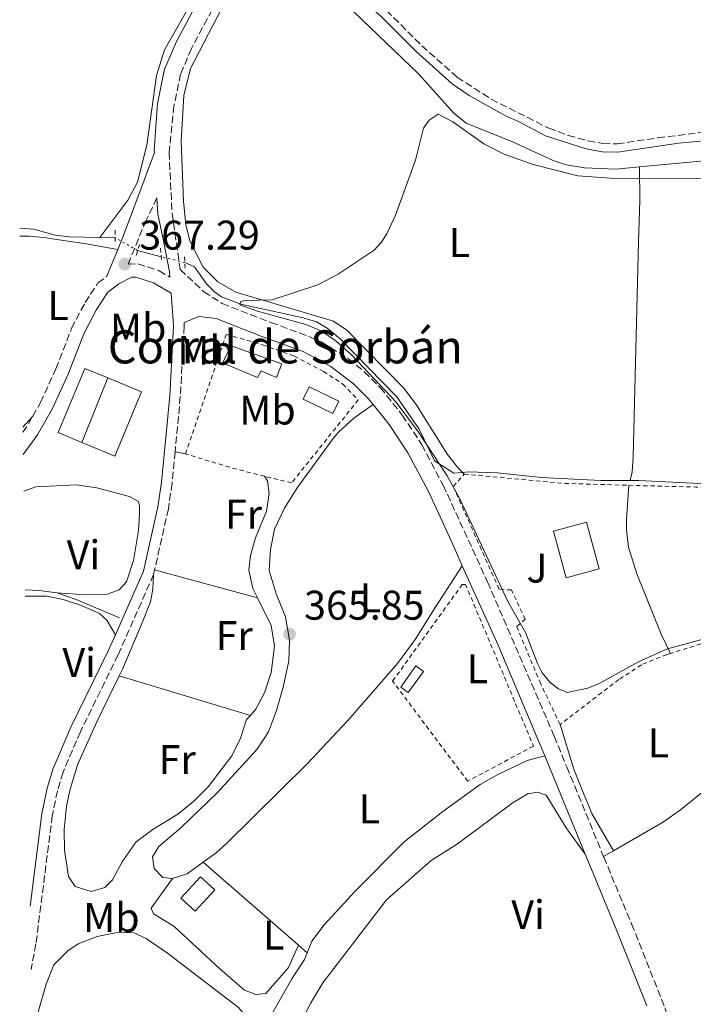
# Model space of a CAD drawing. Units: metres. Extents: x 608698 to 612185, y 4648307 to 4650669.
# Drawn here: x 608724 to 608886, y 4648745 to 4648983 of the extents above; entities that cross this region are included whole.
import ezdxf
from ezdxf.enums import TextEntityAlignment as Align

# ---------------------------------------------------------------- set-up
doc = ezdxf.new("R2010")
doc.units = ezdxf.units.M
doc.header["$MEASUREMENT"] = 0
for name, pattern in [('DGN Style 2', [1.7399219301090239, 1.043953158065414, -0.6959687720436097]), ('DGN Style 3', [2.435890702152634, 1.739921930109024, -0.6959687720436097]), ('DGN Style 5', [1.217945351076317, 0.5219765790327072, -0.6959687720436097])]:
    doc.linetypes.add(name, pattern=pattern)
for name, color, linetype, lineweight in [('Acequia sin especificar', 4, 'Continuous', 0), ('Acequia sin especificar no vista', 4, 'DGN Style 5', 0), ('Camino', 7, 'DGN Style 3', 0), ('Cota de punto acotado terreno', 7, 'Continuous', 0), ('Curva de nivel intermedia', 30, 'Continuous', 0), ('Edificio', 1, 'Continuous', 13), ('Etiqueta de uso rústico', 92, 'Continuous', 0), ('Línea  de muro-pared o tapia', 1, 'Continuous', 13), ('Línea de cambio de uso (parcela vista)', 92, 'Continuous', 0), ('Margen derecho', 7, 'Continuous', 0), ('Pontón-alcantarilla (pasos de agua)', 1, 'DGN Style 2', 0), ('Punto acotado terreno (símbolo)', 7, 'Continuous', 0), ('Tela metálica o alambrada', 7, 'DGN Style 2', 0), ('Texto de Borda', 7, 'Continuous', 0), ('Valla', 7, 'DGN Style 2', 0), ('Zona ajardinada', 92, 'Continuous', 0)]:
    doc.layers.add(name, color=color, linetype=linetype, lineweight=lineweight)
doc.styles.add('Style-Arial', font='arial.ttf')

# ---------------------------------------------------------------- blocks, each defined once
blk = doc.blocks.new('5PATER')
at = {"layer": 'Punto acotado terreno (símbolo)', "linetype": 'Continuous', "lineweight": 0}
h = blk.add_hatch(color=51, dxfattribs=at)
edge = h.paths.add_edge_path()
edge.add_ellipse((0, 0), major_axis=(-0.1095731443231308, -0.1110710700762829), ratio=0.9994222409660317, start_angle=0, end_angle=360)

msp = doc.modelspace()

# ---------------------------------------------------------------- linework, layer by layer
at = {"layer": 'Acequia sin especificar', "color": 4, "linetype": 'Continuous', "lineweight": 0, "extrusion": (-0.009283165131876957, 0.184558164096349, 0.9827777505166261), "elevation": 852707.954649077, "flags": 128}
msp.add_lwpolyline([(-841648.7112459576, -4532985.61642745), (-841672.1542795632, -4532986.698728399), (-841683.0146335652, -4532986.428153162)], dxfattribs=at)
at = {"layer": 'Acequia sin especificar', "color": 4, "linetype": 'Continuous', "lineweight": 0, "extrusion": (0.002708743955884911, -5.872615621755828e-05, 0.9999963296219743), "elevation": 1742.223530796014, "flags": 128}
msp.add_lwpolyline([(608739.6944930635, 4648930.800330617), (608743.3845066141, 4648930.720330616)], dxfattribs=at)
at = {"layer": 'Acequia sin especificar', "color": 4, "linetype": 'Continuous', "lineweight": 0, "extrusion": (0.04095487430672443, -0.01068699873017245, 0.9991038416144049), "elevation": -24385.66581018602, "flags": 128}
msp.add_lwpolyline([(4652003.233604911, 584275.1716493599), (4652003.233604912, 584269.2651529366)], dxfattribs=at)
at = {"layer": 'Acequia sin especificar', "color": 4, "linetype": 'Continuous', "lineweight": 0, "extrusion": (0.00173946279101938, -0.04925481858917252, 0.998784730117029), "elevation": -227556.3149498807, "flags": 128}
msp.add_lwpolyline([(772567.2563514883, 4618884.284566869), (772569.3553960973, 4618884.220522039), (772585.6077182263, 4618882.864271533), (772604.9002822486, 4618882.312215717), (772606.7894576911, 4618882.255573532)], dxfattribs=at)
at = {"layer": 'Acequia sin especificar', "color": 4, "linetype": 'Continuous', "lineweight": 0, "extrusion": (0.02798106308818394, 0.1356162471926545, 0.9903662421578373), "elevation": 647856.8398574726, "flags": 128}
msp.add_lwpolyline([(343220.2383959403, -4630852.125826675), (343216.9211297444, -4630852.631341248), (343212.6145510665, -4630852.992423085)], dxfattribs=at)
at = {"layer": 'Acequia sin especificar', "color": 4, "linetype": 'Continuous', "lineweight": 0, "extrusion": (0.1298542687641766, 0.3204190191281241, 0.9383333741611731), "elevation": 1568970.590627151, "flags": 128}
msp.add_lwpolyline([(1181907.068268923, -4257198.584620405), (1181902.085384283, -4257198.873861949), (1181890.73285125, -4257198.671392868)], dxfattribs=at)
at = {"layer": 'Acequia sin especificar', "color": 4, "linetype": 'Continuous', "lineweight": 0}
for points in [[(608780.7599999999, 4649010.869999999, 366.3800000000047), (608780.0499999998, 4649011.199999999, 366.3699999999953), (608778.8700000001, 4649009.430000001, 366.3000000000029), (608777.5199999996, 4649006.52, 366.2299999999959), (608764.7800000003, 4648986.930000001, 365.9600000000065), (608758.5700000003, 4648976.07, 365.8099999999977), (608756.6200000001, 4648969.84, 365.8000000000029), (608754.2699999996, 4648952.980000001, 365.8800000000047), (608752.04, 4648944.039999999, 365.8000000000029), (608749.6900000004, 4648939.66, 365.8800000000047), (608742.9199999999, 4648930.689999999, 366.3099999999977)], [(608795.3899999997, 4648994.300000001, 365.4400000000023), (608795.7800000003, 4648993.67, 365.429999999993), (608797.9100000003, 4648990.99, 365.429999999993), (608799.5300000003, 4648989.189999999, 365.429999999993), (608804.2999999998, 4648985.310000001, 365.429999999993), (608820.1299999999, 4648970.17, 365.3699999999953), (608828.5800000001, 4648960.74, 365.0599999999977), (608831.5700000003, 4648958.300000001, 365.0599999999977), (608842.5599999996, 4648953.92, 365.0599999999977), (608852.6299999999, 4648949.26, 365.1199999999953), (608855.7699999996, 4648948.26, 365.25), (608860.1500000004, 4648947.52, 365.3099999999977), (608867.75, 4648947.180000001, 365.3099999999977), (608873.4500000002, 4648947.730000001, 365.2599999999948)], [(608723.54, 4648932.930000001, 366.8399999999965), (608726.9500000002, 4648932.680000001, 366.6999999999971), (608732.1399999997, 4648931.220000001, 366.4199999999983), (608735.5899999999, 4648930.83, 366.320000000007), (608742.9199999999, 4648930.689999999, 366.3099999999977)], [(608763.4800000006, 4648924.600000001, 366.2299999999959), (608765.8300000001, 4648923.57, 365.5899999999965), (608768.75, 4648919.49, 365.3399999999965), (608770.6699999999, 4648917.51, 365.3399999999965), (608772.3899999997, 4648916.310000001, 365.1399999999995), (608777.0199999996, 4648914.529999999, 365.1399999999995), (608792.0899999999, 4648911.25, 365.1399999999995), (608795.3099999996, 4648910.25, 365.1399999999995), (608797.9299999997, 4648908.730000001, 365.1399999999995), (608801.0499999998, 4648906.140000001, 365.1399999999995), (608814.7599999999, 4648892.130000001, 364.8500000000058), (608820.1900000004, 4648884.300000001, 364.8500000000058), (608823.9100000003, 4648876.67, 364.929999999993), (608828.5300000003, 4648873.689999999, 365), (608830.6699999999, 4648873.859999999, 364.9199999999983), (608832.0599999996, 4648873.970000001, 364.8600000000006), (608839.1200000001, 4648873.720000001, 364.7899999999936), (608849.7100000001, 4648872.65, 364.5), (608864.1100000005, 4648871.869999999, 364.3600000000006), (608871.2400000002, 4648871.880000001, 364.3600000000006)], [(608780.0700000003, 4648736.24, 367.6000000000058), (608783.5300000003, 4648741.109999999, 367.320000000007), (608789.3799999999, 4648751.32, 367.0599999999977), (608792.4699999997, 4648756.060000001, 366.8800000000047), (608793.1200000001, 4648757.66, 366.5099999999948)]]:
    msp.add_polyline3d(points, dxfattribs=at)
at = {"layer": 'Acequia sin especificar no vista', "color": 4, "linetype": 'DGN Style 5', "lineweight": 0, "extrusion": (-0.01106892534564623, 0.006273065551161452, 0.99991906049454), "elevation": 22791.14603068492, "flags": 128}
msp.add_lwpolyline([(608718.8404128941, 4648876.010323616), (608713.3698624816, 4648879.11038461)], dxfattribs=at)
at = {"layer": 'Acequia sin especificar no vista', "color": 4, "linetype": 'DGN Style 5', "lineweight": 0, "extrusion": (-0.01654190002050342, 0.00412820703242986, 0.9998546511620623), "elevation": 9487.795373557516, "flags": 128}
msp.add_lwpolyline([(-4657987.827879658, -534932.1660315236), (-4657987.827879658, -534938.0313959626)], dxfattribs=at)
at = {"layer": 'Camino', "color": 7, "linetype": 'DGN Style 3', "lineweight": 0, "extrusion": (0.07556401385763706, -0.028786290528157, 0.9967253529871463), "elevation": -87460.34494803342, "flags": 128}
msp.add_lwpolyline([(4561027.676804259, 1082608.410315278), (4561029.037596398, 1082608.039310209), (4561032.125410868, 1082607.544636785)], dxfattribs=at)
at = {"layer": 'Camino', "color": 7, "linetype": 'DGN Style 3', "lineweight": 0, "extrusion": (0.007853610259084605, 0.03455588517232814, 0.9993719085534952), "elevation": 165794.6375627527, "flags": 128}
msp.add_lwpolyline([(436665.1695961432, -4665214.736477166), (436665.1695961432, -4665213.607716782)], dxfattribs=at)
at = {"layer": 'Camino', "color": 7, "linetype": 'DGN Style 3', "lineweight": 0}
for points in [[(608788.6200000009, 4649014.780000002, 367.1900000000024), (608787.359999998, 4649012.649999999, 367.1399999999995), (608771.2199999979, 4648987.899999999, 366.9400000000024), (608765.1000000001, 4648976.380000001, 366.8399999999966), (608762.4600000003, 4648970.190000001, 366.7400000000052), (608760.8700000012, 4648962.489999999, 366.6900000000023), (608759.6700000009, 4648951.239999999, 366.6900000000023), (608760.3999999973, 4648936.580000003, 366.6699999999983), (608762.3599999998, 4648922.940000002, 367.0299999999989), (608768.0500000005, 4648917.56, 367.1399999999995), (608772.5299999998, 4648914.730000002, 366.8899999999995), (608784.3200000004, 4648910.100000003, 366.4400000000024), (608793.7100000004, 4648906.660000001, 366.4100000000034), (608796.6599999988, 4648905.320000002, 366.3999999999943), (608803.0399999978, 4648901.359999999, 366.25), (608806.9099999992, 4648898.200000001, 366.0800000000017), (608810.7800000005, 4648894.350000001, 365.9100000000036), (608816.089999999, 4648887.730000001, 365.8500000000058), (608820.8399999988, 4648880.550000002, 365.7200000000012), (608825.9899999987, 4648870.760000002, 365.7799999999988), (608836.730000001, 4648847.350000002, 365.9400000000023), (608852.8399999999, 4648810.059999999, 366.0299999999989), (608855.8999999977, 4648802.620000003, 366.2599999999949), (608864.7899999992, 4648780.960000001, 367.7599999999947)], [(608812.2800000003, 4648985.600000003, 367.3800000000048), (608820.8099999975, 4648977.060000001, 367.3800000000048), (608829.3900000006, 4648969.430000002, 367.2599999999949), (608837.6099999994, 4648964.13, 367.2599999999949), (608851.53, 4648957.110000002, 367.5000000000002), (608856.2199999974, 4648955.370000003, 367.5500000000029), (608861.0499999997, 4648954.04, 367.5599999999977), (608864.6399999994, 4648953.390000002, 367.5700000000071), (608868.1000000017, 4648953.32, 367.6900000000023), (608877.9899999979, 4648954.770000001, 367.5099999999948), (608887.6200000015, 4648955.960000002, 366.8300000000017), (608894.7399999984, 4648956.219999999, 366.4799999999959), (608900.36, 4648956.059999999, 366.3699999999954), (608903.9999999988, 4648955.719999999, 366.270000000004), (608908.7999999999, 4648954.449999999, 365.6600000000034), (608913.1099999994, 4648952.560000001, 365.2799999999989), (608916.2699999999, 4648951.640000002, 365.1600000000035), (608921.0399999997, 4648951.330000003, 364.4199999999984)], [(608756.7499999994, 4648940.220000001, 366.6799999999931), (608754.1299999976, 4648934.850000003, 366.8200000000071), (608749.8000000003, 4648924.250000002, 367.3699999999953), (608752.1400000005, 4648924.320000002, 367.2200000000013), (608757.2500000001, 4648922.610000002, 367.1399999999995), (608759.8699999999, 4648921.080000003, 367.0200000000041)], [(608726.6799999997, 4648887.410000001, 367.2499999999999), (608728.6099999985, 4648890.770000001, 367.2100000000065), (608732.280000001, 4648898.870000001, 367.1100000000005), (608736.0899999996, 4648908.710000001, 366.9400000000024), (608739.3700000009, 4648914.910000001, 366.8899999999995), (608742.4600000001, 4648919.670000002, 366.8899999999995), (608744.6599999993, 4648921.300000002, 366.7899999999937)], [(608763.2899999997, 4648910.109999999, 367.3500000000059), (608763.3200000009, 4648909.2, 367.3699999999953), (608762.3999999978, 4648892.199999999, 367.7799999999991), (608761.1200000015, 4648878.84, 368.0299999999989)], [(608761.1200000015, 4648878.84, 368.0299999999989), (608760.3900000006, 4648871.220000001, 368.1699999999984), (608759.5199999989, 4648865.070000002, 368.2899999999937), (608756.1799999995, 4648850.250000002, 368.800000000003)], [(608755.9299999991, 4648849.149999999, 368.8399999999965), (608747.3599999994, 4648829.739999999, 369.3899999999993), (608738.2199999976, 4648811.120000003, 369.2899999999937), (608734.0199999999, 4648801.350000002, 369.2899999999937), (608732.6599999988, 4648796.830000003, 369.2899999999937), (608731.4299999994, 4648790.830000003, 369.3200000000072), (608727.4699999986, 4648759.789999999, 369.2100000000065), (608726.2800000017, 4648753.620000003, 369.1999999999972)], [(608886.4999999995, 4648724.540000001, 367.820000000007), (608885.7499999985, 4648726.120000001, 367.9199999999984), (608880.1799999984, 4648742.670000004, 368.3099999999977), (608879.4499999997, 4648744.850000001, 368.4400000000023), (608872.0500000013, 4648763.430000001, 368.3500000000058), (608865.3799999993, 4648779.530000003, 367.8600000000006), (608864.7899999992, 4648780.960000001, 367.7599999999947)]]:
    msp.add_polyline3d(points, dxfattribs=at)
at = {"layer": 'Curva de nivel intermedia', "color": 30, "linetype": 'Continuous', "lineweight": 0, "elevation": 365.0000000000001, "flags": 128}
msp.add_lwpolyline([(608891.5199999998, 4648834.23), (608880.27, 4648831.140000001), (608873.4100000003, 4648828.099999999), (608863.740000001, 4648822.77), (608860.9600000003, 4648821.65), (608855.9700000014, 4648820.650000001), (608853.8700000005, 4648821.489999999), (608851.91, 4648823.029999999), (608849.97, 4648825.380000001), (608848.820000001, 4648827.600000001), (608845.8799999995, 4648835.159999999), (608841.5900000002, 4648842.599999999), (608830.0099999999, 4648867.42), (608826.9299999997, 4648873.02), (608820.0400000009, 4648883.58), (608814.6299999994, 4648890.82), (608803.8600000005, 4648902.239999999), (608800.1000000008, 4648905.55), (608796.6699999998, 4648908.009999999), (608792.7900000018, 4648909.649999999), (608781.1100000007, 4648912.820000002), (608776.79, 4648914.34), (608777.0700000017, 4648915.179999999), (608778.0400000018, 4648915.460000001), (608784.5799999997, 4648915.609999998), (608795.6900000008, 4648919.249999999), (608800.55, 4648921.76), (608809.3000000007, 4648927.619999998), (608811.0100000007, 4648929.470000001), (608812.3699999996, 4648931.579999999), (608814.4700000008, 4648936.039999999), (608819.2699999998, 4648949.33), (608821.2000000009, 4648957.119999998), (608822.5800000001, 4648959.069999999), (608824.7600000015, 4648960.509999999), (608828.3600000002, 4648958.66), (608835.8300000002, 4648953.32), (608840.7300000018, 4648950.84), (608847.7900000006, 4648948.32), (608858.5900000011, 4648945.58), (608866.4800000011, 4648945.03), (608897.310000001, 4648944.949999999)], dxfattribs=at)
at = {"layer": 'Edificio', "color": 51, "linetype": 'Continuous', "lineweight": 13, "extrusion": (0.001229619611403407, 0.007212228955417497, 0.9999732355363847), "elevation": 34649.79187687136, "flags": 128}
msp.add_lwpolyline([(608737.6317474605, 4648752.11465825), (608731.9217640738, 4648754.474719633), (608738.3619067636, 4648770.015123814), (608743.9518902408, 4648767.695062456)], dxfattribs=at)
at = {"layer": 'Edificio', "color": 51, "linetype": 'Continuous', "lineweight": 13, "extrusion": (0.007823440832000752, 0.01928626711345789, 0.9997833933779741), "elevation": 94792.87254185903, "flags": 128}
msp.add_lwpolyline([(1183412.690681211, -4535786.547363749), (1183412.690681211, -4535769.73066669)], dxfattribs=at)
at = {"layer": 'Edificio', "color": 1, "linetype": 'Continuous', "lineweight": 13, "extrusion": (0.04824452304482699, 0.09926171980874497, 0.9938911293380113), "elevation": 491195.8241309716, "flags": 128}
msp.add_lwpolyline([(1484646.341656126, -4420110.69418333), (1484646.334370521, -4420107.341669807), (1484654.295274993, -4420107.341669807), (1484654.289195281, -4420110.689588977), (1484646.341656126, -4420110.69418333)], close=True, dxfattribs=at)
at = {"layer": 'Edificio', "color": 51, "linetype": 'Continuous', "lineweight": 13, "extrusion": (0.04824452304482699, 0.09926171980874497, 0.9938911293380113), "elevation": 491195.8241309717, "flags": 128}
msp.add_lwpolyline([(1484646.334370521, -4420107.341669807), (1484654.295274993, -4420107.341669807), (1484654.289195281, -4420110.689588977), (1484646.341656126, -4420110.69418333), (1484646.334370521, -4420107.341669807)], dxfattribs=at)
at = {"layer": 'Edificio', "color": 1, "linetype": 'Continuous', "lineweight": 13, "flags": 128}
for points, elevation in [([(608863.7599999999, 4648850.5), (608855.7300000006, 4648848.33), (608852.6600000003, 4648859.640000001), (608860.6900000004, 4648861.82), (608863.7599999999, 4648850.5)], 368.6199999999954), ([(608770.7100000001, 4648772.869999999), (608765.9699999997, 4648767.699999999), (608762.5099999999, 4648770.869999999), (608767.25, 4648776.039999999), (608770.7100000001, 4648772.869999999)], 368.6300000000047)]:
    msp.add_lwpolyline(points, close=True, dxfattribs=dict(at, elevation=elevation))
at = {"layer": 'Edificio', "color": 51, "linetype": 'Continuous', "lineweight": 13, "flags": 128}
for points, elevation in [([(608860.6900000004, 4648861.82), (608852.6600000003, 4648859.640000001), (608855.7300000006, 4648848.33), (608863.7599999999, 4648850.5), (608860.6900000004, 4648861.82)], 368.6199999999954), ([(608765.9699999997, 4648767.699999999), (608762.5099999999, 4648770.869999999), (608767.25, 4648776.039999999), (608770.7100000001, 4648772.869999999), (608765.9699999997, 4648767.699999999)], 368.6300000000047)]:
    msp.add_lwpolyline(points, dxfattribs=dict(at, elevation=elevation))
at = {"layer": 'Edificio', "color": 1, "linetype": 'Continuous', "lineweight": 13, "extrusion": (-0.01235750928891702, 0.03613335718045602, 0.9992705701976038), "elevation": 160821.518423177, "flags": 128}
msp.add_lwpolyline([(-2080406.061700814, -4198605.842574175), (-2080400.951275531, -4198602.176506331), (-2080399.64364919, -4198604.009540252), (-2080404.754074474, -4198607.675608093), (-2080406.061700814, -4198605.842574175)], close=True, dxfattribs=at)
at = {"layer": 'Edificio', "color": 51, "linetype": 'Continuous', "lineweight": 13, "extrusion": (-0.01235750928891702, 0.03613335718045602, 0.9992705701976038), "elevation": 160821.518423177, "flags": 128}
msp.add_lwpolyline([(-2080400.951275531, -4198602.176506331), (-2080399.64364919, -4198604.009540252), (-2080404.754074474, -4198607.675608093), (-2080406.061700814, -4198605.842574175), (-2080400.951275531, -4198602.176506331)], dxfattribs=at)
at = {"layer": 'Edificio', "color": 1, "linetype": 'Continuous', "lineweight": 13}
for points in [[(608786.9600000001, 4648900.08, 370.6000000000058), (608785.6500000004, 4648896.800000001, 370.7799999999988), (608781.9900000002, 4648898.390000001, 370.7799999999988), (608781.0899999999, 4648896.810000001, 370.7799999999988), (608772.5899999999, 4648900.369999999, 369.7299999999959), (608774.7000000002, 4648904.470000001, 369.7299999999959)], [(608744.8700000001, 4648896.689999999, 372.3699999999953), (608738.5499999998, 4648881.109999999, 370.9600000000065), (608732.8399999999, 4648883.470000001, 372.4799999999959), (608739.2800000003, 4648899.01, 372.3600000000006)]]:
    msp.add_polyline3d(points, close=True, dxfattribs=at)
at = {"layer": 'Edificio', "color": 51, "linetype": 'Continuous', "lineweight": 13}
msp.add_polyline3d([(608785.6500000004, 4648896.800000001, 370.7799999999988), (608781.9900000002, 4648898.390000001, 370.7799999999988), (608781.0899999999, 4648896.810000001, 370.7799999999988), (608772.5899999999, 4648900.369999999, 369.7299999999959), (608774.7000000002, 4648904.470000001, 369.7299999999959), (608786.9600000001, 4648900.08, 370.6000000000058), (608785.6500000004, 4648896.800000001, 370.7799999999988)], dxfattribs=at)
at = {"layer": 'Línea  de muro-pared o tapia', "color": 1, "linetype": 'Continuous', "lineweight": 13}
msp.add_polyline3d([(608744.8700000001, 4648896.689999999, 372.3699999999953), (608753.0099999999, 4648893.32, 372.3800000000047), (608746.5800000001, 4648877.779999999, 372.5099999999948), (608738.5499999998, 4648881.109999999, 372.4900000000052)], dxfattribs=at)
at = {"layer": 'Línea de cambio de uso (parcela vista)', "color": 92, "linetype": 'Continuous', "lineweight": 0, "extrusion": (-0.01330971744395732, -0.01446948535708002, 0.9998067240297313), "elevation": -75000.94956392431, "flags": 128}
msp.add_lwpolyline([(608675.2380218593, 4648286.186888385), (608677.6487401191, 4648288.807162697)], dxfattribs=at)
at = {"layer": 'Línea de cambio de uso (parcela vista)', "color": 92, "linetype": 'Continuous', "lineweight": 0, "extrusion": (0.1245837485414306, -0.02570775764039776, 0.9918760007160514), "elevation": -43305.46809787025, "flags": 128}
msp.add_lwpolyline([(4675982.311028277, 340553.9636223014), (4675982.311028277, 340556.5577888337)], dxfattribs=at)
at = {"layer": 'Línea de cambio de uso (parcela vista)', "color": 92, "linetype": 'Continuous', "lineweight": 0, "extrusion": (0.04485799928886601, -0.01220613565725736, 0.9989188005799655), "elevation": -29068.51125858811, "flags": 128}
msp.add_lwpolyline([(4645583.804275334, 632533.8004681108), (4645583.804275334, 632507.9879265856)], dxfattribs=at)
at = {"layer": 'Línea de cambio de uso (parcela vista)', "color": 92, "linetype": 'Continuous', "lineweight": 0, "extrusion": (0.006932926846871165, -0.002083153452405087, 0.9999737971552204), "elevation": -5095.60210535035, "flags": 128}
msp.add_lwpolyline([(608730.4170416743, 4648824.081941671), (608762.1679425285, 4648814.541920972)], dxfattribs=at)
at = {"layer": 'Línea de cambio de uso (parcela vista)', "color": 92, "linetype": 'Continuous', "lineweight": 0, "extrusion": (0.03135866318845118, 0.01810667580808294, 0.9993441762146884), "elevation": 103634.6744366704, "flags": 128}
msp.add_lwpolyline([(3721411.122463637, -2849954.384488639), (3721411.122463637, -2849957.146100487)], dxfattribs=at)
at = {"layer": 'Línea de cambio de uso (parcela vista)', "color": 92, "linetype": 'Continuous', "lineweight": 0, "elevation": 366.3899999999995, "flags": 128}
msp.add_lwpolyline([(608760.54, 4648775.65), (608764.0199999996, 4648776.779999999), (608767.9299999997, 4648779.59)], dxfattribs=at)
at = {"layer": 'Línea de cambio de uso (parcela vista)', "color": 92, "linetype": 'Continuous', "lineweight": 0, "extrusion": (-0.006171804724141616, 0.005373541786935308, 0.9999665163769792), "elevation": 21589.43233612982, "flags": 128}
msp.add_lwpolyline([(608758.5955450251, 4648730.694703977), (608781.6366491714, 4648710.634414354)], dxfattribs=at)
at = {"layer": 'Línea de cambio de uso (parcela vista)', "color": 92, "linetype": 'Continuous', "lineweight": 0}
for points in [[(608795.3899999997, 4648994.300000001, 365.4400000000023), (608790.7699999996, 4648997.550000001, 365.2200000000012), (608786.3200000003, 4648999.960000001, 365.3600000000006), (608781.9800000006, 4649000.350000001, 365.5800000000018), (608780.54, 4648998.949999999, 365.5599999999977), (608775.6699999999, 4648992.439999999, 365.7400000000052), (608764.8799999999, 4648971.5, 365.679999999993), (608763.2100000001, 4648965.02, 365.6100000000006), (608762.5700000003, 4648954, 365.6100000000006), (608763.2000000002, 4648939.41, 365.6100000000006), (608763.7599999999, 4648933.779999999, 365.6100000000006), (608764.7300000006, 4648929.859999999, 365.6100000000006), (608767.9299999997, 4648923.470000001, 365.679999999993), (608771.4800000006, 4648919.960000001, 365.679999999993), (608775.8499999996, 4648917.430000001, 365.6100000000006), (608799.4800000006, 4648910.439999999, 365.5500000000029), (608802.6799999997, 4648908.230000001, 365.5500000000029), (608816.4699999997, 4648894.26, 365.179999999993), (608819.4500000002, 4648890.25, 365.1300000000047), (608827, 4648878.15, 365.1199999999953), (608829.4699999997, 4648875.15, 365.1199999999953), (608831.0899999999, 4648873.41, 365.7799999999988)], [(608871.2400000002, 4648871.880000001, 365.6000000000058), (608871.7100000001, 4648873.970000001, 365.2299999999959), (608871.9600000001, 4648877.640000001, 365.2299999999959), (608873.25, 4648929.640000001, 365.4100000000035), (608873.5300000003, 4648939.640000001, 365.7299999999959), (608873.4500000002, 4648947.730000001, 365.2599999999948)], [(608747.2599999999, 4648927.76, 366.9600000000065), (608739.6600000003, 4648929.100000001, 366.6699999999983), (608729.3300000001, 4648930.699999999, 366.9600000000065), (608725.7999999998, 4648930.970000001, 367.1699999999983), (608723.5700000003, 4648930.980000001, 367.1499999999942)], [(608809.0499999998, 4648890.26, 365.8899999999995), (608804.3700000001, 4648886.960000001, 365.6499999999942), (608800.6500000004, 4648883.609999999, 365.429999999993), (608799.4000000004, 4648882.060000001, 365.3999999999942), (608790.6600000003, 4648870.140000001, 365.3999999999942), (608787.5899999999, 4648865.199999999, 365.3999999999942), (608785.1699999999, 4648860.119999999, 365.5200000000041), (608784.2100000001, 4648855.210000001, 365.5200000000041), (608783.9100000003, 4648850.15, 365.5800000000018), (608785.6200000001, 4648844.49, 365.5800000000018), (608787.8399999999, 4648838.939999999, 365.5800000000018), (608788.8399999999, 4648833.24, 365.5800000000018), (608788.6299999999, 4648828.24, 365.6399999999995), (608787.3600000005, 4648822.26, 365.6499999999942), (608785.6399999997, 4648816.24, 365.6499999999942), (608783.7400000002, 4648811.08, 365.5800000000018), (608780.9900000002, 4648806.9, 365.5800000000018), (608771.3200000003, 4648796.310000001, 365.9499999999971), (608762.5899999999, 4648787.99, 366.0800000000018), (608757.2400000002, 4648783.34, 366.3899999999995), (608755.7000000002, 4648780.869999999, 366.3899999999995), (608756.0599999996, 4648778.039999999, 366.4499999999971), (608758.1500000004, 4648775.880000001, 366.3899999999995), (608760.54, 4648775.65, 366.3899999999995)], [(608782.79, 4648872.930000001, 367.8399999999965), (608783.4900000002, 4648871.800000001, 367.7799999999988), (608783.9100000003, 4648868.74, 367.7200000000012), (608783.2400000002, 4648864.480000001, 367.7200000000012), (608780.6100000005, 4648858.039999999, 367.7200000000012), (608779.3499999996, 4648853.77, 367.7200000000012), (608778.9800000006, 4648850.210000001, 367.7200000000012), (608779.9500000002, 4648845.730000001, 367.6000000000058), (608781.0599999996, 4648843.480000001, 367.6000000000058)], [(608732.5099999999, 4648844.74, 368.5299999999988), (608739.5700000003, 4648844.210000001, 368.5299999999988), (608744.7699999996, 4648844.41, 368.4600000000065), (608747.6200000001, 4648845.480000001, 368.5899999999965), (608749.3899999997, 4648847.350000001, 368.7899999999936), (608751.0899999999, 4648852.560000001, 368.9400000000023), (608752.2699999996, 4648859.77, 368.8800000000047), (608752.5599999996, 4648863.789999999, 368.8800000000047), (608752.5599999996, 4648865.689999999, 368.8800000000047), (608752.2800000003, 4648866.779999999, 368.8800000000047), (608750.0899999999, 4648867.99, 368.8800000000047), (608742.2000000002, 4648870.09, 369.1000000000058), (608737.2800000003, 4648870.810000001, 369.2799999999988), (608727.4500000002, 4648870.34, 369.0899999999965), (608724.5099999999, 4648869.279999999, 369.1300000000047)], [(608870.9000000004, 4648870.730000001, 364.9900000000052), (608870.3499999996, 4648862.41, 364.7100000000065), (608870.2999999998, 4648859.91, 364.7299999999959), (608870.7999999998, 4648855.730000001, 364.8500000000058), (608872.8200000003, 4648849.289999999, 364.1399999999995), (608878.6900000004, 4648834.75, 364.6199999999953), (608880.9800000006, 4648830.08, 364.7100000000065)], [(608767.9299999997, 4648779.59, 366.3899999999995), (608771.0499999998, 4648781.84, 366.3899999999995), (608773.5899999999, 4648784.050000001, 366.3899999999995), (608793.1200000001, 4648803.390000001, 366.2599999999948), (608802.9299999997, 4648813.859999999, 366.2599999999948), (608814.9600000001, 4648827.65, 366.1999999999971), (608819.1900000004, 4648833.41, 366.0200000000041), (608824.2000000002, 4648841.449999999, 366.0200000000041), (608830.6100000005, 4648851.279999999, 365.929999999993)], [(608747.5999999996, 4648824.609999999, 368.2200000000012), (608748.4199999999, 4648826.279999999, 368.2799999999988), (608753.3499999996, 4648837.84, 368.2799999999988), (608755.2100000001, 4648842.560000001, 367.9700000000012), (608755.7800000003, 4648845.58, 368.1499999999942), (608755.9299999997, 4648849.15, 368.8399999999965)], [(608746.6900000004, 4648834.57, 369.2799999999988), (608744.6399999997, 4648838.100000001, 369.0299999999988), (608742.8200000003, 4648839.76, 368.9700000000012), (608738.2400000002, 4648841.74, 369.0200000000041), (608734.04, 4648843.100000001, 369.070000000007), (608730.1100000005, 4648843.91, 369.1399999999995), (608724.9000000004, 4648843.949999999, 369.2400000000052)], [(608781.0599999996, 4648843.480000001, 367.6000000000058), (608784.3600000005, 4648836.789999999, 367.6000000000058), (608785.1799999997, 4648831.83, 367.5399999999936), (608784.4000000004, 4648825.460000001, 367.5899999999965), (608782.7699999996, 4648820.560000001, 367.6600000000035), (608780.6900000004, 4648816.58, 367.9100000000035), (608779.3499999996, 4648815.07, 367.9799999999959)], [(608867.1799999997, 4648782.34, 367.6600000000035), (608879.2999999998, 4648789.33, 367.1399999999995), (608883.3700000001, 4648792.210000001, 367.1300000000047), (608889.5700000003, 4648797.220000001, 367.1999999999971), (608892.3899999997, 4648801.369999999, 367.1999999999971), (608900.8600000005, 4648830.529999999, 367.1399999999995), (608901.3899999997, 4648833.550000001, 366.8300000000018), (608901.2599999999, 4648834.930000001, 366.1499999999942)], [(608779.3499999996, 4648815.07, 367.9799999999959), (608778.4400000004, 4648814.050000001, 368.0299999999988), (608776.9600000001, 4648809.600000001, 368.0299999999988), (608774.8600000005, 4648805.300000001, 368.0299999999988), (608769.1600000003, 4648797.83, 368.0299999999988), (608765.6900000004, 4648794.33, 368.0299999999988), (608761.8300000001, 4648791.15, 367.9700000000012), (608755.7300000006, 4648787.460000001, 367.9100000000035), (608751.6900000004, 4648784.5, 367.9100000000035), (608748.3300000001, 4648779.67, 367.9100000000035), (608745.9699999997, 4648775.33, 367.8399999999965), (608744.1500000004, 4648773.470000001, 367.7799999999988), (608740.8600000005, 4648772.480000001, 367.5399999999936), (608737, 4648773.66, 367.4700000000012), (608735.3600000005, 4648776.130000001, 367.4700000000012), (608734.3499999996, 4648782.470000001, 367.4700000000012), (608734.2599999999, 4648787.470000001, 367.4700000000012), (608734.9000000004, 4648793.130000001, 367.4700000000012), (608735.6600000003, 4648796.890000001, 367.4700000000012), (608737.5099999999, 4648803.109999999, 367.4700000000012), (608742.1699999999, 4648813.539999999, 367.8399999999965), (608747.5999999996, 4648824.609999999, 368.2200000000012)], [(608854.2699999996, 4648812.869999999, 366.1499999999942), (608857.5599999996, 4648802.060000001, 366.2700000000041), (608860.0099999999, 4648796.039999999, 366.6699999999983), (608862.0300000003, 4648791.17, 367.0299999999988), (608867.1799999997, 4648782.34, 367.6600000000035)], [(608790.9699999997, 4648759.529999999, 366.4799999999959), (608793.1200000001, 4648757.66, 366.5099999999948), (608794.2300000006, 4648760.449999999, 366.3800000000047), (608797.2300000006, 4648764.449999999, 366.2599999999948), (608804.7800000003, 4648772.630000001, 366.2599999999948), (608816.5899999999, 4648784.5, 366.2599999999948), (608825.9000000004, 4648791.850000001, 366.2599999999948), (608834.9000000004, 4648798.32, 366.2599999999948), (608839.2400000002, 4648800.800000001, 366.2599999999948), (608846.2999999998, 4648804.130000001, 366.320000000007), (608850.5800000001, 4648805.26, 366.0299999999988)], [(608860.3499999996, 4648781.480000001, 367.6499999999942), (608855.9400000004, 4648787.600000001, 367.7100000000065), (608850.8899999997, 4648795.74, 367.7799999999988), (608848.8399999999, 4648796.52, 367.7799999999988), (608846.4600000001, 4648796.08, 367.7799999999988), (608842.9400000004, 4648794.029999999, 367.7799999999988), (608829.4500000002, 4648783.970000001, 367.7100000000065), (608823.0899999999, 4648779.980000001, 367.7799999999988), (608812.2800000003, 4648770.49, 367.9600000000065), (608796.8499999996, 4648750.380000001, 368.320000000007), (608793.9400000004, 4648745.550000001, 368.5200000000041), (608791.8300000001, 4648741.25, 368.5800000000018), (608789.9199999999, 4648737.359999999, 369.1999999999971), (608782.8300000001, 4648724.140000001, 369.4100000000035), (608771.6699999999, 4648699.619999999, 370.1900000000023), (608766.29, 4648690.27, 370.5500000000029), (608764.7800000003, 4648685.66, 370.679999999993), (608764.0599999996, 4648678.189999999, 371.1699999999983), (608764.0099999999, 4648674.619999999, 371.1699999999983), (608763.3099999996, 4648672.140000001, 371.1699999999983), (608760.9699999997, 4648670.470000001, 370.929999999993)], [(608790.9699999997, 4648759.529999999, 366.4799999999959), (608788.54, 4648754.100000001, 366.4799999999959), (608783.1200000001, 4648747.84, 366.3300000000018), (608780.6799999997, 4648747.560000001, 366.2599999999948), (608777.9600000001, 4648748.640000001, 366.2599999999948), (608771.9800000006, 4648753.789999999, 366.0500000000029), (608760.8200000003, 4648764.08, 366.3300000000018), (608755.9299999997, 4648767.060000001, 366.1199999999953), (608755.3799999999, 4648768.42, 366.1199999999953), (608760.54, 4648775.65, 366.3899999999995)], [(608780.0700000003, 4648736.24, 368.2599999999948), (608779.7300000006, 4648738.980000001, 367.9499999999971), (608778.9600000001, 4648741.039999999, 367.0899999999965), (608778.6500000004, 4648741.9, 366.9600000000065), (608776.4500000002, 4648744.449999999, 366.7799999999988), (608759.3200000003, 4648757.58, 366.5899999999965), (608754.0999999996, 4648761.140000001, 366.5899999999965), (608751.1299999999, 4648762.51, 366.5899999999965), (608747.1600000003, 4648762.57, 366.7799999999988), (608742.2599999999, 4648761.609999999, 366.8800000000047), (608737.7199999997, 4648759.789999999, 367.0200000000041), (608735.1699999999, 4648758.100000001, 367.0800000000018), (608731.8099999996, 4648754.730000001, 367.0800000000018), (608729.9199999999, 4648750.100000001, 367.0800000000018), (608728.0800000001, 4648743.630000001, 367.0800000000018), (608727.8200000003, 4648740.210000001, 367.0800000000018), (608727.7599999999, 4648739.4, 367.6399999999995), (608727.9600000001, 4648736.119999999, 367.6399999999995), (608729.1699999999, 4648731.42, 369.0800000000018)]]:
    msp.add_polyline3d(points, dxfattribs=at)
at = {"layer": 'Margen derecho', "color": 7, "linetype": 'Continuous', "lineweight": 0, "extrusion": (-0.009112265781012107, -0.02264047574128061, 0.9997021433759881), "elevation": -110434.1523012957, "flags": 128}
msp.add_lwpolyline([(-1171048.794709721, 4538665.934789817), (-1171048.794709722, 4538672.900455617)], dxfattribs=at)
at = {"layer": 'Margen derecho', "color": 7, "linetype": 'Continuous', "lineweight": 0, "extrusion": (-0.02095842068576027, 0.05101240980506509, 0.9984780812057114), "elevation": 224751.885064333, "flags": 128}
msp.add_lwpolyline([(-2329838.184518913, -4062415.652524652), (-2329838.184518913, -4062441.400489622)], dxfattribs=at)
at = {"layer": 'Margen derecho', "color": 7, "linetype": 'Continuous', "lineweight": 0}
for points in [[(608747.260000001, 4648927.760000004, 366.9600000000065), (608748.6400000004, 4648931.180000001, 367.050000000003), (608756.1399999993, 4648951.210000004, 366.6900000000023), (608756.109999998, 4648951.770000001, 366.6900000000023), (608756.8900000004, 4648963.039999999, 366.6900000000023), (608758.6099999992, 4648971.390000002, 366.7400000000052), (608761.479999999, 4648978.11, 366.8399999999966), (608767.7699999989, 4648989.940000001, 366.9400000000024), (608783.9499999994, 4649014.77, 367.1399999999995), (608791.7100000001, 4649027.930000001, 367.4700000000012), (608799.1399999997, 4649041.890000002, 367.6399999999996), (608805.0199999983, 4649054.54, 367.7200000000012), (608808.5599999988, 4649065.609999999, 367.6199999999953), (608810.7100000011, 4649072.110000002, 367.2499999999999), (608806.1999999983, 4649075.260000003, 367.0399999999936), (608801.5899999995, 4649076.390000002, 367.1900000000024), (608788.0699999988, 4649076.620000003, 367.4700000000012), (608782.3999999982, 4649076.470000001, 367.5700000000071), (608774.8299999976, 4649075.780000002, 367.7400000000052), (608766.449999998, 4649075.940000002, 368.0099999999949), (608756.2100000008, 4649077.120000003, 368.3699999999953), (608753.4400000013, 4649077.800000002, 368.4499999999972)], [(608788.6200000009, 4649014.780000002, 367.1900000000024), (608790.1099999995, 4649013.559999999, 367.0099999999949), (608792.4099999996, 4649009.350000001, 367.0099999999949), (608795.8899999997, 4649000.61, 367.2599999999949), (608797.9299999982, 4648997.100000003, 367.3800000000048), (608804.4799999995, 4648989.970000001, 367.1900000000024), (608810.9200000013, 4648984.170000004, 367.3800000000048), (608819.4599999997, 4648975.620000001, 367.3800000000048), (608828.159999999, 4648967.870000001, 367.2599999999949), (608832.2499999994, 4648965.000000001, 367.2599999999949), (608841.0699999994, 4648960.090000001, 367.2599999999949), (608844.3999999977, 4648958.670000004, 367.3200000000069), (608850.7600000012, 4648955.289999999, 367.5000000000002), (608860.5799999981, 4648952.120000003, 367.5700000000071), (608864.4499999994, 4648951.410000001, 367.5700000000071), (608868.219999998, 4648951.34, 367.6900000000023), (608882.9099999998, 4648953.460000001, 367.2599999999949), (608889.8599999989, 4648954.149999999, 366.6799999999931), (608895.3199999996, 4648954.239999999, 366.4499999999972), (608903.6900000003, 4648953.760000003, 366.270000000004), (608908.1900000019, 4648952.560000001, 365.6499999999942), (608912.4299999998, 4648950.7, 365.2799999999989), (608915.9300000002, 4648949.690000002, 365.1600000000035), (608920.9100000003, 4648949.359999999, 364.4199999999984)], [(608759.8699999999, 4648921.080000003, 367.0200000000041), (608759.7699999993, 4648922.340000001, 367.0200000000041), (608758.4200000013, 4648929.420000002, 366.6199999999953), (608756.9699999986, 4648936.309999999, 366.6699999999983), (608756.7499999994, 4648940.220000001, 366.6799999999931)], [(608746.6900000012, 4648834.570000002, 369.2799999999988), (608753.4799999994, 4648849.95, 368.8399999999965), (608756.9899999986, 4648865.530000002, 368.2899999999937), (608757.8400000002, 4648871.52, 368.1699999999984), (608759.8399999985, 4648892.390000002, 367.7799999999991), (608760.7500000005, 4648909.330000003, 367.3699999999953), (608760.1600000004, 4648917.180000001, 366.9299999999931), (608755.909999999, 4648919.660000001, 367.1399999999995), (608751.6700000011, 4648921.090000001, 367.2200000000013), (608750.6400000007, 4648921.06, 367.3699999999953), (608747.5399999983, 4648919.440000001, 367.5899999999966), (608744.8500000016, 4648917.430000001, 367.7400000000052), (608742.1499999971, 4648913.280000002, 367.7400000000052), (608739.02, 4648907.370000003, 367.7899999999936), (608735.2399999981, 4648897.620000003, 367.9700000000011), (608731.4800000007, 4648889.300000003, 368.070000000007), (608727.8199999996, 4648882.95, 368.1399999999995), (608724.3700000006, 4648878.180000001, 368.2799999999988)], [(608809.0500000005, 4648890.260000002, 365.8899999999995), (608807.8700000002, 4648891.730000002, 365.9100000000036), (608804.3200000008, 4648895.25, 366.0800000000017), (608798.8500000013, 4648899.480000001, 366.3300000000019), (608792.100000001, 4648903.070000002, 366.4100000000034), (608782.1299999978, 4648906.75, 366.4600000000065), (608771.1000000016, 4648911.080000003, 366.8899999999995), (608766.8500000002, 4648911.59, 367.3899999999995), (608763.2899999997, 4648910.109999999, 367.3500000000059)], [(608830.6099999989, 4648851.280000002, 365.9199999999982), (608828.0699999996, 4648856.940000001, 365.9100000000036), (608822.4799999994, 4648869.030000002, 365.7799999999988), (608817.4699999981, 4648878.550000001, 365.7200000000012), (608812.9200000018, 4648885.420000002, 365.8500000000058), (608809.0500000005, 4648890.260000002, 365.8899999999995)], [(608850.579999998, 4648805.260000002, 366.229999999996), (608849.2199999989, 4648808.550000002, 366.0299999999989), (608839.2600000012, 4648832.080000003, 365.9700000000012), (608830.6099999989, 4648851.280000002, 365.9199999999982)], [(608726.0399999982, 4648768.9, 369.2400000000054), (608728.8999999991, 4648791.250000002, 369.3200000000072), (608730.1700000009, 4648797.45, 369.2899999999937), (608731.6000000014, 4648802.230000001, 369.2899999999937), (608735.8799999995, 4648812.190000001, 369.2899999999937), (608745.0399999993, 4648830.830000003, 369.3899999999993), (608746.6900000012, 4648834.570000002, 369.2799999999988)], [(608875.2399999986, 4648744.81, 368.4299999999931), (608867.8500000014, 4648763.350000002, 368.3099999999977), (608861.7600000005, 4648778.039999999, 367.8600000000006), (608860.3500000001, 4648781.480000001, 367.6499999999942)]]:
    msp.add_polyline3d(points, dxfattribs=at)
at = {"layer": 'Pontón-alcantarilla (pasos de agua)', "color": 1, "linetype": 'DGN Style 2', "lineweight": 0, "flags": 128}
for points, elevation in [([(608746.5999999996, 4648932.460000001), (608746.6100000005, 4648928.960000001)], 366.320000000007), ([(608757.5700000003, 4648928.09), (608757.9199999999, 4648924.91)], 366.4799999999959), ([(608763.5700000003, 4648923.210000001), (608763.3600000005, 4648926.600000001)], 366.1300000000047)]:
    msp.add_lwpolyline(points, dxfattribs=dict(at, elevation=elevation))
at = {"layer": 'Pontón-alcantarilla (pasos de agua)', "color": 1, "linetype": 'DGN Style 2', "lineweight": 0, "extrusion": (-0.009514328250046087, -0.03186193649844386, 0.9994469943726478), "elevation": -153549.4819046088, "flags": 128}
msp.add_lwpolyline([(-746881.1069402064, 4626195.628535631), (-746881.1069402063, 4626198.635860024)], dxfattribs=at)
at = {"layer": 'Tela metálica o alambrada', "color": 7, "linetype": 'DGN Style 2', "lineweight": 0, "extrusion": (0.04693211782534638, 0.1355301821864732, 0.9896610258229478), "elevation": 658998.0977067251, "flags": 128}
msp.add_lwpolyline([(945943.4783766314, -4544617.539785814), (945951.15521713, -4544616.842562777), (945963.337848259, -4544616.354506652)], dxfattribs=at)
at = {"layer": 'Tela metálica o alambrada', "color": 7, "linetype": 'DGN Style 2', "lineweight": 0}
for points in [[(608763.6399999997, 4648878.32, 368.0099999999948), (608773.5099999999, 4648907.230000001, 367.820000000007), (608782.3200000003, 4648904.720000001, 367.7599999999948), (608789.9699999997, 4648901.960000001, 367.7599999999948), (608797.0199999996, 4648898.279999999, 367.7599999999948), (608801.7300000006, 4648895.189999999, 367.6999999999971), (608805.4600000001, 4648891.390000001, 367.4499999999971), (608789.3300000001, 4648871.310000001, 367.7599999999948), (608782.79, 4648872.930000001, 367.8399999999965)], [(608831.9400000004, 4648799.16, 365.9100000000035), (608813.7599999999, 4648823.369999999, 365.9100000000035), (608830.6100000005, 4648846.77, 365.9799999999959), (608831.3899999997, 4648846.77, 365.9100000000035), (608847.8300000001, 4648807.65, 366.0500000000029), (608831.9400000004, 4648799.16, 365.9100000000035)]]:
    msp.add_polyline3d(points, dxfattribs=at)
at = {"layer": 'Valla', "color": 7, "linetype": 'DGN Style 2', "lineweight": 0, "extrusion": (-0.003509947323528362, -0.1188263416819498, 0.9929088481790617), "elevation": -554182.3991091306, "flags": 128}
msp.add_lwpolyline([(471304.9547452076, 4631787.227442651), (471328.5694299191, 4631785.713287439), (471344.8265176042, 4631785.71328744)], dxfattribs=at)
at = {"layer": 'Valla', "color": 7, "linetype": 'DGN Style 2', "lineweight": 0, "extrusion": (0.008659127388372488, 0.3339949135357806, 0.9425351013331538), "elevation": 1558316.058347324, "flags": 128}
msp.add_lwpolyline([(-488180.5831924883, -4395003.270665542), (-488181.8138160103, -4395003.263023103), (-488196.7886360174, -4395003.270665542), (-488218.3734571527, -4395003.779484357)], dxfattribs=at)
at = {"layer": 'Valla', "color": 7, "linetype": 'DGN Style 2', "lineweight": 0}
for points in [[(608854.2699999996, 4648812.869999999, 366.1499999999942), (608849.5800000001, 4648822.74, 366.1499999999942), (608843.7699999996, 4648836.550000001, 366.5800000000018), (608845.8399999999, 4648838.32, 366.6499999999942), (608842.5, 4648845.41, 366.5800000000018), (608839.5199999996, 4648845.59, 366.5800000000018), (608828.4100000003, 4648870.449999999, 366.0299999999988), (608831.0899999999, 4648873.41, 365.7799999999988)], [(608901.2599999999, 4648834.930000001, 366.1499999999942), (608895.5800000001, 4648834.220000001, 366.1499999999942), (608889.9900000002, 4648832.869999999, 366.1499999999942), (608880.9800000006, 4648830.08, 366.1000000000058)], [(608880.9800000006, 4648830.08, 366.1000000000058), (608880.0999999996, 4648829.810000001, 366.0899999999965), (608873.9299999997, 4648827.300000001, 365.9700000000012), (608868.4900000002, 4648823.75, 366.0299999999988), (608854.2699999996, 4648812.869999999, 366.1499999999942)]]:
    msp.add_polyline3d(points, dxfattribs=at)

# ---------------------------------------------------------------- block references
at = {"layer": 'Punto acotado terreno (símbolo)', "color": 7, "linetype": 'Continuous', "lineweight": 0, "xscale": 10, "yscale": 10, "zscale": 10}
for p in [(608748.9699999989, 4648924.239999998, 367.2899999999941), (608788.8400000001, 4648834.720000001, 365.8500000000058)]:
    msp.add_blockref('5PATER', p, dxfattribs=at)

# ---------------------------------------------------------------- texts
at = {"layer": 'Cota de punto acotado terreno', "color": 7, "linetype": 'Continuous', "lineweight": 0, "style": 'Style-Arial'}
for s, p in [('367.29', (608752.4699999995, 4648927.739999998, 367.2899999999936)), ('365.85', (608792.3400000008, 4648838.219999999, 365.8500000000058))]:
    msp.add_text(s, height=7.000000000000002, dxfattribs=at).set_placement(p)
at = {"layer": 'Etiqueta de uso rústico', "color": 92, "linetype": 'Continuous', "lineweight": 0, "style": 'Style-Arial'}
for s, p in [('L', (608829.9414203798, 4648929.44001, 365.0800000000018)), ('L', (608732.8014203788, 4648914.200009999, 366.9799999999959)), ('Mb', (608752.2102462437, 4648908.770009999, 367.5599999999977)), ('Mb', (608768.5202462415, 4648903.37001, 367.2799999999988)), ('Mb', (608783.4902462405, 4648888.930009997, 367.2100000000065)), ('Fr', (608777.6936852677, 4648863.750009998, 367.9199999999983)), ('Vi', (608738.96893222, 4648853.92001, 368.7899999999936)), ('L', (608808.3514203802, 4648843.490009996, 365.820000000007)), ('Fr', (608775.4336852701, 4648834.380009998, 367.8399999999965)), ('Vi', (608737.9389322196, 4648827.850010002, 369.2400000000052)), ('L', (608834.3014203805, 4648826.350009999, 366.070000000007)), ('L', (608878.0914203777, 4648808.430009997, 366.179999999993)), ('Fr', (608761.6536852679, 4648804.390009998, 367.9499999999971)), ('L', (608808.1214203798, 4648792.450009998, 366.2599999999948)), ('Mb', (608745.7202462426, 4648766.190009999, 367.070000000007)), ('Vi', (608846.5289322191, 4648766.87001, 368.2400000000052)), ('L', (608784.9914203802, 4648761.94001, 366.3600000000006))]:
    msp.add_text(s, height=7.000000000000002, dxfattribs=at).set_placement(p, align=Align.MIDDLE_CENTER)
at = {"layer": 'Texto de Borda', "color": 7, "linetype": 'Continuous', "lineweight": 0, "style": 'Style-Arial'}
msp.add_text('Corral de Sorbán', height=8, dxfattribs=at).set_placement((608744.8599999989, 4648900.210000002, 367.8300000000018))
at = {"layer": 'Zona ajardinada', "color": 92, "linetype": 'Continuous', "lineweight": 0, "style": 'Style-Arial'}
msp.add_text('J', height=7.000000000000002, dxfattribs=at).set_placement((608848.6869051356, 4648850.700009997, 364.9499999999971), align=Align.MIDDLE_CENTER)

doc.saveas('drawing.dxf')
